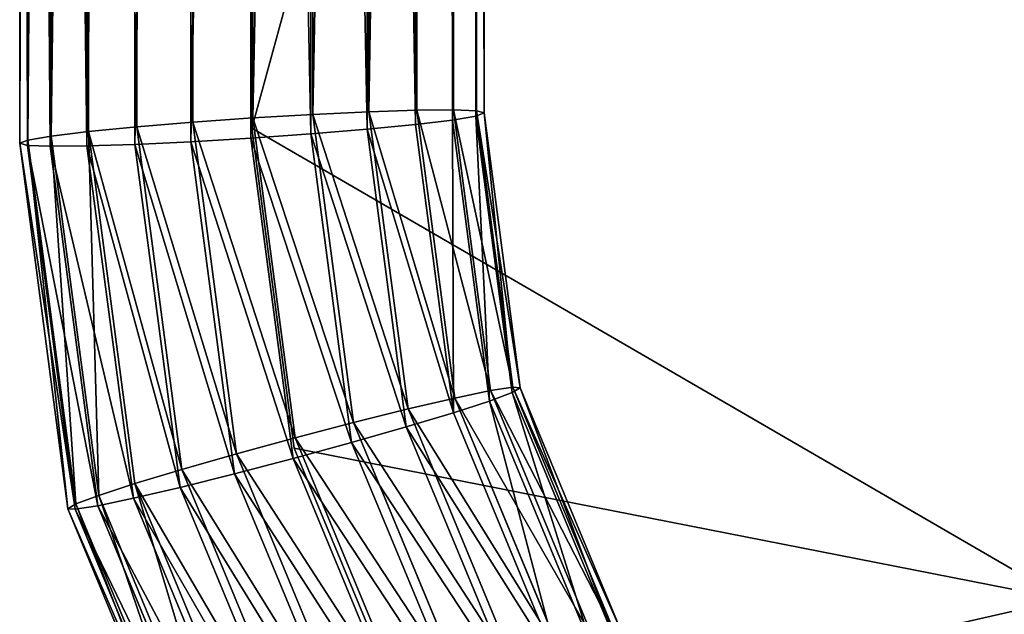
# Model space of a CAD drawing. Units: centimetres. Extents: x -3 to 128, y -97 to 24.
# Drawn here: x 82 to 89, y -19 to -15 of the extents above; entities that cross this region are included whole.
import ezdxf

# ---------------------------------------------------------------- set-up
doc = ezdxf.new("R2010")
doc.units = ezdxf.units.CM
doc.layers.get('0').update_dxf_attribs({"true_color": 0xff5454})
doc.layers.add('stal', color=7, linetype='Continuous', true_color=0x006699)

# ---------------------------------------------------------------- blocks, each defined once
blk = doc.blocks.new('Group#6')
at = {"color": 9, "true_color": 0xc6c6c6}
for p, q in [((40.17, 1.734, 0.9557), (41.7331, 2.382, 1.0237)), ((40.166, 1.6858, 1.3443), (41.7411, 2.3389, 1.4129)), ((40.2007, 1.6825, 0.5687), (41.7766, 2.3359, 0.6373)), ((40.1889, 1.5414, 1.7081), (41.8, 2.2094, 1.7782)), ((40.2559, 1.535, 0.2096), (41.8686, 2.2036, 0.2798)), ((40.2372, 1.3105, 2.0222), (41.9059, 2.0024, 2.0949)), ((40.3318, 1.3014, -0.097), (42.0028, 1.9942, -0.0242)), ((38.3944, 1.5, 0.8784), (40.17, 1.734, 0.9557)), ((40.166, 1.6858, 1.3443), (40.17, 1.734, 0.9557)), ((40.17, 1.734, 0.9557), (40.2007, 1.6825, 0.5687)), ((40.3075, 1.0089, 2.2653), (42.0514, 1.7319, 2.3412)), ((40.4234, 0.9977, -0.3302), (42.1702, 1.7219, -0.2542)), ((38.3807, 1.4506, 1.2666), (40.166, 1.6858, 1.3443)), ((38.4147, 1.4472, 0.4909), (40.2007, 1.6825, 0.5687)), ((40.1889, 1.5414, 1.7081), (40.166, 1.6858, 1.3443)), ((40.2007, 1.6825, 0.5687), (40.2559, 1.535, 0.2096)), ((38.3747, 1.3023, 1.6291), (40.1889, 1.5414, 1.7081)), ((38.4403, 1.2957, 0.1306), (40.2559, 1.535, 0.2096)), ((40.2372, 1.3105, 2.0222), (40.1889, 1.5414, 1.7081)), ((40.2559, 1.535, 0.2096), (40.3318, 1.3014, -0.097)), ((19.328, 1.5, 0.0485), (38.3944, 1.5, 0.8784)), ((38.3807, 1.4506, 1.2666), (38.3944, 1.5, 0.8784)), ((38.3944, 1.5, 0.8784), (38.4147, 1.4472, 0.4909)), ((19.3067, 1.4506, 0.4364), (38.3807, 1.4506, 1.2666)), ((19.3493, 1.4472, -0.3389), (38.4147, 1.4472, 0.4909)), ((38.3747, 1.3023, 1.6291), (38.3807, 1.4506, 1.2666)), ((38.4147, 1.4472, 0.4909), (38.4403, 1.2957, 0.1306)), ((40.3951, 0.657, 2.4206), (42.2268, 1.4165, 2.5004)), ((40.5244, 0.6446, -0.4742), (42.3592, 1.4053, -0.3944)), ((19.2868, 1.3023, 0.7983), (38.3747, 1.3023, 1.6291)), ((19.3691, 1.2957, -0.6995), (38.4403, 1.2957, 0.1306)), ((38.3766, 1.0653, 1.9412), (38.3747, 1.3023, 1.6291)), ((38.3766, 1.0653, 1.9412), (40.2372, 1.3105, 2.0222)), ((38.4403, 1.2957, 0.1306), (38.4695, 1.056, -0.178)), ((38.4695, 1.056, -0.178), (40.3318, 1.3014, -0.097)), ((40.3075, 1.0089, 2.2653), (40.2372, 1.3105, 2.0222)), ((40.3318, 1.3014, -0.097), (40.4234, 0.9977, -0.3302)), ((19.2696, 1.0653, 1.1096), (38.3766, 1.0653, 1.9412)), ((19.3861, 1.056, -1.0087), (38.4695, 1.056, -0.178)), ((38.3865, 0.7557, 2.1816), (38.3766, 1.0653, 1.9412)), ((38.4695, 1.056, -0.178), (38.5002, 0.7443, -0.4139)), ((40.494, 0.279, 2.4778), (42.42, 1.0776, 2.5617)), ((40.6279, 0.2662, -0.5192), (42.5571, 1.066, -0.4352)), ((38.3865, 0.7557, 2.1816), (40.3075, 1.0089, 2.2653)), ((38.5002, 0.7443, -0.4139), (40.4234, 0.9977, -0.3302)), ((40.3951, 0.657, 2.4206), (40.3075, 1.0089, 2.2653)), ((40.4234, 0.9977, -0.3302), (40.5244, 0.6446, -0.4742)), ((19.2565, 0.7557, 1.349), (38.3865, 0.7557, 2.1816)), ((19.3991, 0.7443, -1.2453), (38.5002, 0.7443, -0.4139)), ((38.4036, 0.3946, 2.334), (38.3865, 0.7557, 2.1816)), ((38.5002, 0.7443, -0.4139), (38.5304, 0.3818, -0.561)), ((40.5974, -0.0994, 2.4329), (42.6178, 0.7383, 2.5208)), ((42.7503, 0.7271, -0.3739), (40.7268, -0.1119, -0.462)), ((38.4036, 0.3946, 2.334), (40.3951, 0.657, 2.4206)), ((38.5304, 0.3818, -0.561), (40.5244, 0.6446, -0.4742)), ((40.494, 0.279, 2.4778), (40.3951, 0.657, 2.4206)), ((40.5244, 0.6446, -0.4742), (40.6279, 0.2662, -0.5192)), ((19.2482, 0.3946, 1.5002), (38.4036, 0.3946, 2.334)), ((19.4073, 0.3818, -1.3934), (38.5304, 0.3818, -0.561)), ((38.4267, 0.0066, 2.3878), (38.4036, 0.3946, 2.334)), ((38.5304, 0.3818, -0.561), (38.558, -0.0066, -0.6093)), ((40.6984, -0.4525, 2.2889), (42.8069, 0.4217, 2.3807)), ((40.8144, -0.4637, -0.3066), (42.9256, 0.4117, -0.2147)), ((38.4267, 0.0066, 2.3878), (40.494, 0.279, 2.4778)), ((38.558, -0.0066, -0.6093), (40.6279, 0.2662, -0.5192)), ((40.5974, -0.0994, 2.4329), (40.494, 0.279, 2.4778)), ((40.6279, 0.2662, -0.5192), (40.7268, -0.1119, -0.462)), ((40.79, -0.7562, 2.0556), (42.9743, 0.1494, 2.1507)), ((40.8847, -0.7653, -0.0636), (43.0712, 0.1412, 0.0316)), ((19.2453, 0.0066, 1.5529), (38.4267, 0.0066, 2.3878)), ((19.3276, 0, 0.0551), (38.4923, 0, 0.8893)), ((38.4543, -0.3818, 2.3396), (38.4267, 0.0066, 2.3878)), ((19.41, -0.0066, -1.4427), (38.558, -0.0066, -0.6093)), ((38.558, -0.0066, -0.6093), (38.5811, -0.3946, -0.5554)), ((40.866, -0.9898, 1.749), (43.1085, -0.06, 1.8466)), ((38.4543, -0.3818, 2.3396), (40.5974, -0.0994, 2.4329)), ((40.7268, -0.1119, -0.462), (38.5811, -0.3946, -0.5554)), ((40.6984, -0.4525, 2.2889), (40.5974, -0.0994, 2.4329)), ((40.7268, -0.1119, -0.462), (40.8144, -0.4637, -0.3066)), ((40.9329, -0.9962, 0.2505), (43.1771, -0.0658, 0.3482)), ((40.9212, -1.1373, 1.39), (43.2005, -0.1923, 1.4892)), ((40.9518, -1.1888, 1.003), (43.244, -0.2384, 1.1027)), ((40.9558, -1.1407, 0.6143), (43.236, -0.1953, 0.7136)), ((19.248, -0.3818, 1.5036), (38.4543, -0.3818, 2.3396)), ((38.5811, -0.3946, -0.5554), (19.4071, -0.3946, -1.39)), ((38.4844, -0.7443, 2.1925), (38.4543, -0.3818, 2.3396)), ((38.5811, -0.3946, -0.5554), (38.5982, -0.7557, -0.403)), ((38.4844, -0.7443, 2.1925), (40.6984, -0.4525, 2.2889)), ((38.5982, -0.7557, -0.403), (40.8144, -0.4637, -0.3066)), ((40.79, -0.7562, 2.0556), (40.6984, -0.4525, 2.2889)), ((40.8144, -0.4637, -0.3066), (40.8847, -0.7653, -0.0636)), ((19.2561, -0.7443, 1.3556), (38.4844, -0.7443, 2.1925)), ((19.3988, -0.7557, -1.2387), (38.5982, -0.7557, -0.403)), ((38.5151, -1.056, 1.9566), (38.4844, -0.7443, 2.1925)), ((38.5151, -1.056, 1.9566), (40.79, -0.7562, 2.0556)), ((38.5982, -0.7557, -0.403), (38.608, -1.0653, -0.1626)), ((40.866, -0.9898, 1.749), (40.79, -0.7562, 2.0556)), ((38.608, -1.0653, -0.1626), (40.8847, -0.7653, -0.0636)), ((40.8847, -0.7653, -0.0636), (40.9329, -0.9962, 0.2505)), ((38.5443, -1.2957, 1.648), (40.866, -0.9898, 1.749)), ((38.61, -1.3023, 0.1494), (40.9329, -0.9962, 0.2505)), ((40.9212, -1.1373, 1.39), (40.866, -0.9898, 1.749)), ((40.9329, -0.9962, 0.2505), (40.9558, -1.1407, 0.6143)), ((19.2691, -1.056, 1.1189), (38.5151, -1.056, 1.9566)), ((19.3856, -1.0653, -0.9993), (38.608, -1.0653, -0.1626)), ((38.5443, -1.2957, 1.648), (38.5151, -1.056, 1.9566)), ((38.608, -1.0653, -0.1626), (38.61, -1.3023, 0.1494)), ((38.5699, -1.4472, 1.2877), (40.9212, -1.1373, 1.39)), ((38.6039, -1.4506, 0.5119), (40.9558, -1.1407, 0.6143)), ((40.9518, -1.1888, 1.003), (40.9212, -1.1373, 1.39)), ((40.9558, -1.1407, 0.6143), (40.9518, -1.1888, 1.003)), ((38.5903, -1.5, 0.9002), (40.9518, -1.1888, 1.003)), ((19.2861, -1.2957, 0.8097), (38.5443, -1.2957, 1.648)), ((19.3685, -1.3023, -0.6881), (38.61, -1.3023, 0.1494)), ((38.5699, -1.4472, 1.2877), (38.5443, -1.2957, 1.648)), ((38.61, -1.3023, 0.1494), (38.6039, -1.4506, 0.5119)), ((19.306, -1.4472, 0.4492), (38.5699, -1.4472, 1.2877)), ((19.3486, -1.4506, -0.3262), (38.6039, -1.4506, 0.5119)), ((38.5903, -1.5, 0.9002), (38.5699, -1.4472, 1.2877)), ((38.6039, -1.4506, 0.5119), (38.5903, -1.5, 0.9002)), ((19.3273, -1.5, 0.0617), (38.5903, -1.5, 0.9002))]:
    blk.add_line(p, q, dxfattribs=at)
blk.add_polyline3d([(46.4848, 8, 1.2372), (46.2124, 5.9294, 1.2253), (45.414, 4, 1.1906), (44.1438, 2.3431, 1.1353), (42.4885, 1.0718, 1.0632), (40.5609, 0.2726, 0.9793), (38.4923, 0, 0.8893)], dxfattribs=at)
mesh = blk.add_polyface(dxfattribs=at)
corners = [(40.166, 1.6858, 1.3443), (41.7331, 2.382, 1.0237), (40.17, 1.734, 0.9557), (41.7411, 2.3389, 1.4129)]
mesh.append_faces([[corners[k] for k in face] for face in [(0, 1, 2), (1, 0, 3)]], dxfattribs={"vtx0": -1, "color": 9})
mesh = blk.add_polyface(dxfattribs=at)
corners = [(40.17, 1.734, 0.9557), (41.7766, 2.3359, 0.6373), (40.2007, 1.6825, 0.5687), (41.7331, 2.382, 1.0237)]
mesh.append_faces([[corners[k] for k in face] for face in [(0, 1, 2), (1, 0, 3)]], dxfattribs={"vtx0": -1, "color": 9})
mesh = blk.add_polyface(dxfattribs=at)
corners = [(40.1889, 1.5414, 1.7081), (41.7411, 2.3389, 1.4129), (40.166, 1.6858, 1.3443), (41.8, 2.2094, 1.7782)]
mesh.append_faces([[corners[k] for k in face] for face in [(0, 1, 2), (1, 0, 3)]], dxfattribs={"vtx0": -1, "color": 9})
mesh = blk.add_polyface(dxfattribs=at)
corners = [(40.2007, 1.6825, 0.5687), (41.8686, 2.2036, 0.2798), (40.2559, 1.535, 0.2096), (41.7766, 2.3359, 0.6373)]
mesh.append_faces([[corners[k] for k in face] for face in [(0, 1, 2), (1, 0, 3)]], dxfattribs={"vtx0": -1, "color": 9})
mesh = blk.add_polyface(dxfattribs=at)
corners = [(40.2372, 1.3105, 2.0222), (41.8, 2.2094, 1.7782), (40.1889, 1.5414, 1.7081), (41.9059, 2.0024, 2.0949)]
mesh.append_faces([[corners[k] for k in face] for face in [(0, 1, 2), (1, 0, 3)]], dxfattribs={"vtx0": -1, "color": 9})
mesh = blk.add_polyface(dxfattribs=at)
corners = [(40.2559, 1.535, 0.2096), (42.0028, 1.9942, -0.0242), (40.3318, 1.3014, -0.097), (41.8686, 2.2036, 0.2798)]
mesh.append_faces([[corners[k] for k in face] for face in [(0, 1, 2), (1, 0, 3)]], dxfattribs={"vtx0": -1, "color": 9})
mesh = blk.add_polyface(dxfattribs=at)
corners = [(40.3075, 1.0089, 2.2653), (41.9059, 2.0024, 2.0949), (40.2372, 1.3105, 2.0222), (42.0514, 1.7319, 2.3412)]
mesh.append_faces([[corners[k] for k in face] for face in [(0, 1, 2), (1, 0, 3)]], dxfattribs={"vtx0": -1, "color": 9})
mesh = blk.add_polyface(dxfattribs=at)
corners = [(42.0028, 1.9942, -0.0242), (40.4234, 0.9977, -0.3302), (40.3318, 1.3014, -0.097), (42.1702, 1.7219, -0.2542)]
mesh.append_faces([[corners[k] for k in face] for face in [(0, 1, 2), (1, 0, 3)]], dxfattribs={"vtx0": -1, "color": 9})
mesh = blk.add_polyface(dxfattribs=at)
corners = [(38.3807, 1.4506, 1.2666), (40.17, 1.734, 0.9557), (38.3944, 1.5, 0.8784), (40.166, 1.6858, 1.3443)]
mesh.append_faces([[corners[k] for k in face] for face in [(0, 1, 2), (1, 0, 3)]], dxfattribs={"vtx0": -1, "color": 9})
mesh = blk.add_polyface(dxfattribs=at)
corners = [(38.3944, 1.5, 0.8784), (40.2007, 1.6825, 0.5687), (38.4147, 1.4472, 0.4909), (40.17, 1.734, 0.9557)]
mesh.append_faces([[corners[k] for k in face] for face in [(0, 1, 2), (1, 0, 3)]], dxfattribs={"vtx0": -1, "color": 9})
mesh = blk.add_polyface(dxfattribs=at)
corners = [(40.3951, 0.657, 2.4206), (42.0514, 1.7319, 2.3412), (40.3075, 1.0089, 2.2653), (42.2268, 1.4165, 2.5004)]
mesh.append_faces([[corners[k] for k in face] for face in [(0, 1, 2), (1, 0, 3)]], dxfattribs={"vtx0": -1, "color": 9})
mesh = blk.add_polyface(dxfattribs=at)
corners = [(42.1702, 1.7219, -0.2542), (40.5244, 0.6446, -0.4742), (40.4234, 0.9977, -0.3302), (42.3592, 1.4053, -0.3944)]
mesh.append_faces([[corners[k] for k in face] for face in [(0, 1, 2), (1, 0, 3)]], dxfattribs={"vtx0": -1, "color": 9})
mesh = blk.add_polyface(dxfattribs=at)
corners = [(38.3747, 1.3023, 1.6291), (40.166, 1.6858, 1.3443), (38.3807, 1.4506, 1.2666), (40.1889, 1.5414, 1.7081)]
mesh.append_faces([[corners[k] for k in face] for face in [(0, 1, 2), (1, 0, 3)]], dxfattribs={"vtx0": -1, "color": 9})
mesh = blk.add_polyface(dxfattribs=at)
corners = [(38.4147, 1.4472, 0.4909), (40.2559, 1.535, 0.2096), (38.4403, 1.2957, 0.1306), (40.2007, 1.6825, 0.5687)]
mesh.append_faces([[corners[k] for k in face] for face in [(0, 1, 2), (1, 0, 3)]], dxfattribs={"vtx0": -1, "color": 9})
mesh = blk.add_polyface(dxfattribs=at)
corners = [(38.3766, 1.0653, 1.9412), (40.1889, 1.5414, 1.7081), (38.3747, 1.3023, 1.6291), (40.2372, 1.3105, 2.0222)]
mesh.append_faces([[corners[k] for k in face] for face in [(0, 1, 2), (1, 0, 3)]], dxfattribs={"vtx0": -1, "color": 9})
mesh = blk.add_polyface(dxfattribs=at)
corners = [(38.4403, 1.2957, 0.1306), (40.3318, 1.3014, -0.097), (38.4695, 1.056, -0.178), (40.2559, 1.535, 0.2096)]
mesh.append_faces([[corners[k] for k in face] for face in [(0, 1, 2), (1, 0, 3)]], dxfattribs={"vtx0": -1, "color": 9})
mesh = blk.add_polyface(dxfattribs=at)
corners = [(19.3067, 1.4506, 0.4364), (38.3944, 1.5, 0.8784), (19.328, 1.5, 0.0485), (38.3807, 1.4506, 1.2666)]
mesh.append_faces([[corners[k] for k in face] for face in [(0, 1, 2), (1, 0, 3)]], dxfattribs={"vtx0": -1, "color": 9})
mesh = blk.add_polyface(dxfattribs=at)
corners = [(19.328, 1.5, 0.0485), (38.4147, 1.4472, 0.4909), (19.3493, 1.4472, -0.3389), (38.3944, 1.5, 0.8784)]
mesh.append_faces([[corners[k] for k in face] for face in [(0, 1, 2), (1, 0, 3)]], dxfattribs={"vtx0": -1, "color": 9})
mesh = blk.add_polyface(dxfattribs=at)
corners = [(19.2868, 1.3023, 0.7983), (38.3807, 1.4506, 1.2666), (19.3067, 1.4506, 0.4364), (38.3747, 1.3023, 1.6291)]
mesh.append_faces([[corners[k] for k in face] for face in [(0, 1, 2), (1, 0, 3)]], dxfattribs={"vtx0": -1, "color": 9})
mesh = blk.add_polyface(dxfattribs=at)
corners = [(19.3493, 1.4472, -0.3389), (38.4403, 1.2957, 0.1306), (19.3691, 1.2957, -0.6995), (38.4147, 1.4472, 0.4909)]
mesh.append_faces([[corners[k] for k in face] for face in [(0, 1, 2), (1, 0, 3)]], dxfattribs={"vtx0": -1, "color": 9})
mesh = blk.add_polyface(dxfattribs=at)
corners = [(40.494, 0.279, 2.4778), (42.2268, 1.4165, 2.5004), (40.3951, 0.657, 2.4206), (42.42, 1.0776, 2.5617)]
mesh.append_faces([[corners[k] for k in face] for face in [(0, 1, 2), (1, 0, 3)]], dxfattribs={"vtx0": -1, "color": 9})
mesh = blk.add_polyface(dxfattribs=at)
corners = [(42.3592, 1.4053, -0.3944), (40.6279, 0.2662, -0.5192), (40.5244, 0.6446, -0.4742), (42.5571, 1.066, -0.4352)]
mesh.append_faces([[corners[k] for k in face] for face in [(0, 1, 2), (1, 0, 3)]], dxfattribs={"vtx0": -1, "color": 9})
mesh = blk.add_polyface(dxfattribs=at)
corners = [(19.2696, 1.0653, 1.1096), (38.3747, 1.3023, 1.6291), (19.2868, 1.3023, 0.7983), (38.3766, 1.0653, 1.9412)]
mesh.append_faces([[corners[k] for k in face] for face in [(0, 1, 2), (1, 0, 3)]], dxfattribs={"vtx0": -1, "color": 9})
mesh = blk.add_polyface(dxfattribs=at)
corners = [(19.3691, 1.2957, -0.6995), (38.4695, 1.056, -0.178), (19.3861, 1.056, -1.0087), (38.4403, 1.2957, 0.1306)]
mesh.append_faces([[corners[k] for k in face] for face in [(0, 1, 2), (1, 0, 3)]], dxfattribs={"vtx0": -1, "color": 9})
mesh = blk.add_polyface(dxfattribs=at)
corners = [(38.3865, 0.7557, 2.1816), (40.2372, 1.3105, 2.0222), (38.3766, 1.0653, 1.9412), (40.3075, 1.0089, 2.2653)]
mesh.append_faces([[corners[k] for k in face] for face in [(0, 1, 2), (1, 0, 3)]], dxfattribs={"vtx0": -1, "color": 9})
mesh = blk.add_polyface(dxfattribs=at)
corners = [(40.3318, 1.3014, -0.097), (38.5002, 0.7443, -0.4139), (38.4695, 1.056, -0.178), (40.4234, 0.9977, -0.3302)]
mesh.append_faces([[corners[k] for k in face] for face in [(0, 1, 2), (1, 0, 3)]], dxfattribs={"vtx0": -1, "color": 9})
mesh = blk.add_polyface(dxfattribs=at)
corners = [(38.3865, 0.7557, 2.1816), (19.2696, 1.0653, 1.1096), (19.2565, 0.7557, 1.349), (38.3766, 1.0653, 1.9412)]
mesh.append_faces([[corners[k] for k in face] for face in [(0, 1, 2), (1, 0, 3)]], dxfattribs={"vtx0": -1, "color": 9})
mesh = blk.add_polyface(dxfattribs=at)
corners = [(38.4695, 1.056, -0.178), (19.3991, 0.7443, -1.2453), (19.3861, 1.056, -1.0087), (38.5002, 0.7443, -0.4139)]
mesh.append_faces([[corners[k] for k in face] for face in [(0, 1, 2), (1, 0, 3)]], dxfattribs={"vtx0": -1, "color": 9})
mesh = blk.add_polyface(dxfattribs=at)
corners = [(40.5974, -0.0994, 2.4329), (42.42, 1.0776, 2.5617), (40.494, 0.279, 2.4778), (42.6178, 0.7383, 2.5208)]
mesh.append_faces([[corners[k] for k in face] for face in [(0, 1, 2), (1, 0, 3)]], dxfattribs={"vtx0": -1, "color": 9})
mesh = blk.add_polyface(dxfattribs=at)
corners = [(42.5571, 1.066, -0.4352), (40.7268, -0.1119, -0.462), (40.6279, 0.2662, -0.5192), (42.7503, 0.7271, -0.3739)]
mesh.append_faces([[corners[k] for k in face] for face in [(0, 1, 2), (1, 0, 3)]], dxfattribs={"vtx0": -1, "color": 9})
mesh = blk.add_polyface(dxfattribs=at)
corners = [(38.4036, 0.3946, 2.334), (40.3075, 1.0089, 2.2653), (38.3865, 0.7557, 2.1816), (40.3951, 0.657, 2.4206)]
mesh.append_faces([[corners[k] for k in face] for face in [(0, 1, 2), (1, 0, 3)]], dxfattribs={"vtx0": -1, "color": 9})
mesh = blk.add_polyface(dxfattribs=at)
corners = [(40.4234, 0.9977, -0.3302), (38.5304, 0.3818, -0.561), (38.5002, 0.7443, -0.4139), (40.5244, 0.6446, -0.4742)]
mesh.append_faces([[corners[k] for k in face] for face in [(0, 1, 2), (1, 0, 3)]], dxfattribs={"vtx0": -1, "color": 9})
mesh = blk.add_polyface(dxfattribs=at)
corners = [(38.4036, 0.3946, 2.334), (19.2565, 0.7557, 1.349), (19.2482, 0.3946, 1.5002), (38.3865, 0.7557, 2.1816)]
mesh.append_faces([[corners[k] for k in face] for face in [(0, 1, 2), (1, 0, 3)]], dxfattribs={"vtx0": -1, "color": 9})
mesh = blk.add_polyface(dxfattribs=at)
corners = [(38.5002, 0.7443, -0.4139), (19.4073, 0.3818, -1.3934), (19.3991, 0.7443, -1.2453), (38.5304, 0.3818, -0.561)]
mesh.append_faces([[corners[k] for k in face] for face in [(0, 1, 2), (1, 0, 3)]], dxfattribs={"vtx0": -1, "color": 9})
mesh = blk.add_polyface(dxfattribs=at)
corners = [(40.6984, -0.4525, 2.2889), (42.6178, 0.7383, 2.5208), (40.5974, -0.0994, 2.4329), (42.8069, 0.4217, 2.3807)]
mesh.append_faces([[corners[k] for k in face] for face in [(0, 1, 2), (1, 0, 3)]], dxfattribs={"vtx0": -1, "color": 9})
mesh = blk.add_polyface(dxfattribs=at)
corners = [(42.7503, 0.7271, -0.3739), (40.8144, -0.4637, -0.3066), (40.7268, -0.1119, -0.462), (42.9256, 0.4117, -0.2147)]
mesh.append_faces([[corners[k] for k in face] for face in [(0, 1, 2), (1, 0, 3)]], dxfattribs={"vtx0": -1, "color": 9})
mesh = blk.add_polyface(dxfattribs=at)
corners = [(38.4267, 0.0066, 2.3878), (40.3951, 0.657, 2.4206), (38.4036, 0.3946, 2.334), (40.494, 0.279, 2.4778)]
mesh.append_faces([[corners[k] for k in face] for face in [(0, 1, 2), (1, 0, 3)]], dxfattribs={"vtx0": -1, "color": 9})
mesh = blk.add_polyface(dxfattribs=at)
corners = [(40.5244, 0.6446, -0.4742), (38.558, -0.0066, -0.6093), (38.5304, 0.3818, -0.561), (40.6279, 0.2662, -0.5192)]
mesh.append_faces([[corners[k] for k in face] for face in [(0, 1, 2), (1, 0, 3)]], dxfattribs={"vtx0": -1, "color": 9})
mesh = blk.add_polyface(dxfattribs=at)
corners = [(38.4267, 0.0066, 2.3878), (19.2482, 0.3946, 1.5002), (19.2453, 0.0066, 1.5529), (38.4036, 0.3946, 2.334)]
mesh.append_faces([[corners[k] for k in face] for face in [(0, 1, 2), (1, 0, 3)]], dxfattribs={"vtx0": -1, "color": 9})
mesh = blk.add_polyface(dxfattribs=at)
corners = [(38.5304, 0.3818, -0.561), (19.41, -0.0066, -1.4427), (19.4073, 0.3818, -1.3934), (38.558, -0.0066, -0.6093)]
mesh.append_faces([[corners[k] for k in face] for face in [(0, 1, 2), (1, 0, 3)]], dxfattribs={"vtx0": -1, "color": 9})
mesh = blk.add_polyface(dxfattribs=at)
corners = [(40.79, -0.7562, 2.0556), (42.8069, 0.4217, 2.3807), (40.6984, -0.4525, 2.2889), (42.9743, 0.1494, 2.1507)]
mesh.append_faces([[corners[k] for k in face] for face in [(0, 1, 2), (1, 0, 3)]], dxfattribs={"vtx0": -1, "color": 9})
mesh = blk.add_polyface(dxfattribs=at)
corners = [(42.9256, 0.4117, -0.2147), (40.8847, -0.7653, -0.0636), (40.8144, -0.4637, -0.3066), (43.0712, 0.1412, 0.0316)]
mesh.append_faces([[corners[k] for k in face] for face in [(0, 1, 2), (1, 0, 3)]], dxfattribs={"vtx0": -1, "color": 9})
mesh = blk.add_polyface(dxfattribs=at)
corners = [(38.4543, -0.3818, 2.3396), (40.494, 0.279, 2.4778), (38.4267, 0.0066, 2.3878), (40.5974, -0.0994, 2.4329)]
mesh.append_faces([[corners[k] for k in face] for face in [(0, 1, 2), (1, 0, 3)]], dxfattribs={"vtx0": -1, "color": 9})
mesh = blk.add_polyface(dxfattribs=at)
corners = [(40.6279, 0.2662, -0.5192), (38.5811, -0.3946, -0.5554), (38.558, -0.0066, -0.6093), (40.7268, -0.1119, -0.462)]
mesh.append_faces([[corners[k] for k in face] for face in [(0, 1, 2), (1, 0, 3)]], dxfattribs={"vtx0": -1, "color": 9})
mesh = blk.add_polyface(dxfattribs=at)
corners = [(43.1085, -0.06, 1.8466), (40.79, -0.7562, 2.0556), (40.866, -0.9898, 1.749), (42.9743, 0.1494, 2.1507)]
mesh.append_faces([[corners[k] for k in face] for face in [(0, 1, 2), (1, 0, 3)]], dxfattribs={"vtx0": -1, "color": 9})
mesh = blk.add_polyface(dxfattribs=at)
corners = [(43.0712, 0.1412, 0.0316), (40.9329, -0.9962, 0.2505), (40.8847, -0.7653, -0.0636), (43.1771, -0.0658, 0.3482)]
mesh.append_faces([[corners[k] for k in face] for face in [(0, 1, 2), (1, 0, 3)]], dxfattribs={"vtx0": -1, "color": 9})
mesh = blk.add_polyface(dxfattribs=at)
corners = [(19.248, -0.3818, 1.5036), (38.4267, 0.0066, 2.3878), (19.2453, 0.0066, 1.5529), (38.4543, -0.3818, 2.3396)]
mesh.append_faces([[corners[k] for k in face] for face in [(0, 1, 2), (1, 0, 3)]], dxfattribs={"vtx0": -1, "color": 9})
mesh = blk.add_polyface(dxfattribs=at)
corners = [(19.41, -0.0066, -1.4427), (38.5811, -0.3946, -0.5554), (19.4071, -0.3946, -1.39), (38.558, -0.0066, -0.6093)]
mesh.append_faces([[corners[k] for k in face] for face in [(0, 1, 2), (1, 0, 3)]], dxfattribs={"vtx0": -1, "color": 9})
mesh = blk.add_polyface(dxfattribs=at)
corners = [(43.2005, -0.1923, 1.4892), (40.866, -0.9898, 1.749), (40.9212, -1.1373, 1.39), (43.1085, -0.06, 1.8466)]
mesh.append_faces([[corners[k] for k in face] for face in [(0, 1, 2), (1, 0, 3)]], dxfattribs={"vtx0": -1, "color": 9})
mesh = blk.add_polyface(dxfattribs=at)
corners = [(38.4844, -0.7443, 2.1925), (40.5974, -0.0994, 2.4329), (38.4543, -0.3818, 2.3396), (40.6984, -0.4525, 2.2889)]
mesh.append_faces([[corners[k] for k in face] for face in [(0, 1, 2), (1, 0, 3)]], dxfattribs={"vtx0": -1, "color": 9})
mesh = blk.add_polyface(dxfattribs=at)
corners = [(40.7268, -0.1119, -0.462), (38.5982, -0.7557, -0.403), (38.5811, -0.3946, -0.5554), (40.8144, -0.4637, -0.3066)]
mesh.append_faces([[corners[k] for k in face] for face in [(0, 1, 2), (1, 0, 3)]], dxfattribs={"vtx0": -1, "color": 9})
mesh = blk.add_polyface(dxfattribs=at)
corners = [(43.1771, -0.0658, 0.3482), (40.9558, -1.1407, 0.6143), (40.9329, -0.9962, 0.2505), (43.236, -0.1953, 0.7136)]
mesh.append_faces([[corners[k] for k in face] for face in [(0, 1, 2), (1, 0, 3)]], dxfattribs={"vtx0": -1, "color": 9})
mesh = blk.add_polyface(dxfattribs=at)
corners = [(43.244, -0.2384, 1.1027), (40.9212, -1.1373, 1.39), (40.9518, -1.1888, 1.003), (43.2005, -0.1923, 1.4892)]
mesh.append_faces([[corners[k] for k in face] for face in [(0, 1, 2), (1, 0, 3)]], dxfattribs={"vtx0": -1, "color": 9})
mesh = blk.add_polyface(dxfattribs=at)
corners = [(43.236, -0.1953, 0.7136), (40.9518, -1.1888, 1.003), (40.9558, -1.1407, 0.6143), (43.244, -0.2384, 1.1027)]
mesh.append_faces([[corners[k] for k in face] for face in [(0, 1, 2), (1, 0, 3)]], dxfattribs={"vtx0": -1, "color": 9})
mesh = blk.add_polyface(dxfattribs=at)
corners = [(19.2561, -0.7443, 1.3556), (38.4543, -0.3818, 2.3396), (19.248, -0.3818, 1.5036), (38.4844, -0.7443, 2.1925)]
mesh.append_faces([[corners[k] for k in face] for face in [(0, 1, 2), (1, 0, 3)]], dxfattribs={"vtx0": -1, "color": 9})
mesh = blk.add_polyface(dxfattribs=at)
corners = [(19.4071, -0.3946, -1.39), (38.5982, -0.7557, -0.403), (19.3988, -0.7557, -1.2387), (38.5811, -0.3946, -0.5554)]
mesh.append_faces([[corners[k] for k in face] for face in [(0, 1, 2), (1, 0, 3)]], dxfattribs={"vtx0": -1, "color": 9})
mesh = blk.add_polyface(dxfattribs=at)
corners = [(38.5151, -1.056, 1.9566), (40.6984, -0.4525, 2.2889), (38.4844, -0.7443, 2.1925), (40.79, -0.7562, 2.0556)]
mesh.append_faces([[corners[k] for k in face] for face in [(0, 1, 2), (1, 0, 3)]], dxfattribs={"vtx0": -1, "color": 9})
mesh = blk.add_polyface(dxfattribs=at)
corners = [(40.8144, -0.4637, -0.3066), (38.608, -1.0653, -0.1626), (38.5982, -0.7557, -0.403), (40.8847, -0.7653, -0.0636)]
mesh.append_faces([[corners[k] for k in face] for face in [(0, 1, 2), (1, 0, 3)]], dxfattribs={"vtx0": -1, "color": 9})
mesh = blk.add_polyface(dxfattribs=at)
corners = [(19.2691, -1.056, 1.1189), (38.4844, -0.7443, 2.1925), (19.2561, -0.7443, 1.3556), (38.5151, -1.056, 1.9566)]
mesh.append_faces([[corners[k] for k in face] for face in [(0, 1, 2), (1, 0, 3)]], dxfattribs={"vtx0": -1, "color": 9})
mesh = blk.add_polyface(dxfattribs=at)
corners = [(19.3988, -0.7557, -1.2387), (38.608, -1.0653, -0.1626), (19.3856, -1.0653, -0.9993), (38.5982, -0.7557, -0.403)]
mesh.append_faces([[corners[k] for k in face] for face in [(0, 1, 2), (1, 0, 3)]], dxfattribs={"vtx0": -1, "color": 9})
mesh = blk.add_polyface(dxfattribs=at)
corners = [(40.866, -0.9898, 1.749), (38.5151, -1.056, 1.9566), (38.5443, -1.2957, 1.648), (40.79, -0.7562, 2.0556)]
mesh.append_faces([[corners[k] for k in face] for face in [(0, 1, 2), (1, 0, 3)]], dxfattribs={"vtx0": -1, "color": 9})
mesh = blk.add_polyface(dxfattribs=at)
corners = [(40.8847, -0.7653, -0.0636), (38.61, -1.3023, 0.1494), (38.608, -1.0653, -0.1626), (40.9329, -0.9962, 0.2505)]
mesh.append_faces([[corners[k] for k in face] for face in [(0, 1, 2), (1, 0, 3)]], dxfattribs={"vtx0": -1, "color": 9})
mesh = blk.add_polyface(dxfattribs=at)
corners = [(40.9212, -1.1373, 1.39), (38.5443, -1.2957, 1.648), (38.5699, -1.4472, 1.2877), (40.866, -0.9898, 1.749)]
mesh.append_faces([[corners[k] for k in face] for face in [(0, 1, 2), (1, 0, 3)]], dxfattribs={"vtx0": -1, "color": 9})
mesh = blk.add_polyface(dxfattribs=at)
corners = [(40.9329, -0.9962, 0.2505), (38.6039, -1.4506, 0.5119), (38.61, -1.3023, 0.1494), (40.9558, -1.1407, 0.6143)]
mesh.append_faces([[corners[k] for k in face] for face in [(0, 1, 2), (1, 0, 3)]], dxfattribs={"vtx0": -1, "color": 9})
mesh = blk.add_polyface(dxfattribs=at)
corners = [(38.5443, -1.2957, 1.648), (19.2691, -1.056, 1.1189), (19.2861, -1.2957, 0.8097), (38.5151, -1.056, 1.9566)]
mesh.append_faces([[corners[k] for k in face] for face in [(0, 1, 2), (1, 0, 3)]], dxfattribs={"vtx0": -1, "color": 9})
mesh = blk.add_polyface(dxfattribs=at)
corners = [(38.608, -1.0653, -0.1626), (19.3685, -1.3023, -0.6881), (19.3856, -1.0653, -0.9993), (38.61, -1.3023, 0.1494)]
mesh.append_faces([[corners[k] for k in face] for face in [(0, 1, 2), (1, 0, 3)]], dxfattribs={"vtx0": -1, "color": 9})
mesh = blk.add_polyface(dxfattribs=at)
corners = [(40.9518, -1.1888, 1.003), (38.5699, -1.4472, 1.2877), (38.5903, -1.5, 0.9002), (40.9212, -1.1373, 1.39)]
mesh.append_faces([[corners[k] for k in face] for face in [(0, 1, 2), (1, 0, 3)]], dxfattribs={"vtx0": -1, "color": 9})
mesh = blk.add_polyface(dxfattribs=at)
corners = [(40.9558, -1.1407, 0.6143), (38.5903, -1.5, 0.9002), (38.6039, -1.4506, 0.5119), (40.9518, -1.1888, 1.003)]
mesh.append_faces([[corners[k] for k in face] for face in [(0, 1, 2), (1, 0, 3)]], dxfattribs={"vtx0": -1, "color": 9})
mesh = blk.add_polyface(dxfattribs=at)
corners = [(38.5699, -1.4472, 1.2877), (19.2861, -1.2957, 0.8097), (19.306, -1.4472, 0.4492), (38.5443, -1.2957, 1.648)]
mesh.append_faces([[corners[k] for k in face] for face in [(0, 1, 2), (1, 0, 3)]], dxfattribs={"vtx0": -1, "color": 9})
mesh = blk.add_polyface(dxfattribs=at)
corners = [(38.61, -1.3023, 0.1494), (19.3486, -1.4506, -0.3262), (19.3685, -1.3023, -0.6881), (38.6039, -1.4506, 0.5119)]
mesh.append_faces([[corners[k] for k in face] for face in [(0, 1, 2), (1, 0, 3)]], dxfattribs={"vtx0": -1, "color": 9})
mesh = blk.add_polyface(dxfattribs=at)
corners = [(38.5903, -1.5, 0.9002), (19.306, -1.4472, 0.4492), (19.3273, -1.5, 0.0617), (38.5699, -1.4472, 1.2877)]
mesh.append_faces([[corners[k] for k in face] for face in [(0, 1, 2), (1, 0, 3)]], dxfattribs={"vtx0": -1, "color": 9})
mesh = blk.add_polyface(dxfattribs=at)
corners = [(38.6039, -1.4506, 0.5119), (19.3273, -1.5, 0.0617), (19.3486, -1.4506, -0.3262), (38.5903, -1.5, 0.9002)]
mesh.append_faces([[corners[k] for k in face] for face in [(0, 1, 2), (1, 0, 3)]], dxfattribs={"vtx0": -1, "color": 9})
blk = doc.blocks.new('Group#5')
at = {"color": 9, "true_color": 0xc6c6c6}
blk.add_line((19.3276, 0, 0.0551), (38.4923, 0, 0.8893), dxfattribs=at)
blk.add_polyline3d([(46.4848, 8, 1.2372), (46.2124, 5.9294, 1.2253), (45.414, 4, 1.1906), (44.1438, 2.3431, 1.1353), (42.4885, 1.0718, 1.0632), (40.5609, 0.2726, 0.9793), (38.4923, 0, 0.8893)], dxfattribs=at)
mesh = blk.add_polyface(dxfattribs=at)
corners = [(38.4923, 0, 0.8893), (19.3276, 5.25, 0.0551), (19.3276, 0, 0.0551), (41.5383, 5.25, 1.0219), (40.5609, 0.2726, 0.9793), (42.4885, 1.0718, 1.0632), (41.5383, 32.25, 1.0219), (19.3276, 32.25, 0.0551), (38.4923, 37.5, 0.8893), (19.3276, 37.5, 0.0551), (40.5609, 37.2274, 0.9793), (42.4885, 36.4282, 1.0632), (44.1438, 2.3431, 1.1353), (44.1438, 35.1569, 1.1353), (45.414, 33.5, 1.1906), (45.414, 4, 1.1906), (46.2124, 5.9294, 1.2253), (46.2124, 31.5706, 1.2253), (46.4848, 29.5, 1.2372), (46.4848, 8, 1.2372)]
mesh.append_faces([[corners[k] for k in face] for face in [(0, 1, 2), (7, 8, 9), (18, 16, 19)]], dxfattribs={"vtx0": -1, "color": 9})
mesh.append_faces([[corners[k] for k in face] for face in [(1, 0, 3), (3, 5, 6), (8, 6, 10), (10, 6, 11), (11, 12, 13), (13, 12, 14), (14, 16, 17), (17, 16, 18)]], dxfattribs={"vtx0": -1, "vtx1": -1, "color": 9})
mesh.append_faces([[corners[k] for k in face] for face in [(11, 6, 5)]], dxfattribs={"vtx0": -1, "vtx1": -1, "vtx2": -1, "color": 9})
mesh.append_faces([[corners[k] for k in face] for face in [(3, 0, 4), (3, 4, 5), (8, 7, 6), (11, 5, 12), (14, 12, 15), (14, 15, 16)]], dxfattribs={"vtx0": -1, "vtx2": -1, "color": 9})
blk = doc.blocks.new('Component#1')
at = {"rotation": 270}
for name in ['Group#6', 'Group#5']:
    blk.add_blockref(name, (12.4869, 47.983, 1.5014), dxfattribs=at)

msp = doc.modelspace()

# ---------------------------------------------------------------- block references
at = {"layer": 'stal'}
msp.add_blockref('Component#1', (71.2631, -25.2078, 47.2142), dxfattribs=at)

doc.saveas('drawing.dxf')
